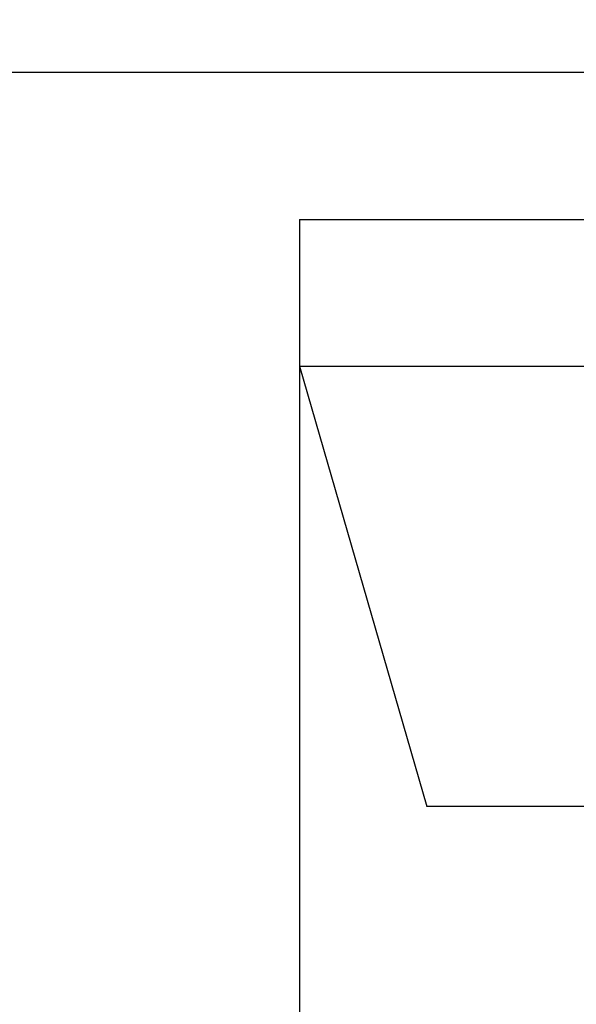
# Model space of a CAD drawing. Units: millimetres. Extents: x 0 to 300, y 0 to 424.
# Drawn here: x 48 to 53, y 323 to 333 of the extents above; entities that cross this region are included whole.
import ezdxf
from ezdxf.enums import TextEntityAlignment as Align

# ---------------------------------------------------------------- set-up
doc = ezdxf.new("R2010")
doc.units = ezdxf.units.MM
doc.linetypes.add('HIDDEN', pattern=[9.525, 6.35, -3.175])
doc.layers.add('65535', color=7, linetype='Continuous')
doc.dimstyles.get("Standard").update_dxf_attribs({"dimtxt": 0.18, "dimasz": 0.18, "dimexe": 0.18, "dimexo": 0.0625, "dimgap": 0.09, "dimtad": 0, "dimtih": 1, "dimtoh": 1, "dimdec": 4, "dimzin": 0, "dimdsep": 46, "dimcen": 0.09, "dimadec": 0, "dimazin": 0, "dimtfac": 1, "dimtdec": 4, "dimtofl": 0, "dimtmove": 0, "dimatfit": 3, "dimfxl": 1, "dimtolj": 1, "dimtzin": 0, "dimarcsym": 0})

# ---------------------------------------------------------------- blocks, each defined once
blk = doc.blocks.new('Block 2')
at = {"layer": '65535', "color": 4, "linetype": 'Continuous', "true_color": 0x00ffff}
for q in [(50.638, 294.358), (75.638, 331.358)]:
    blk.add_line((50.638, 331.358), q, dxfattribs=at)
at = {"layer": '65535', "color": 2, "linetype": 'HIDDEN', "true_color": 0xffff00}
for p, q in [((50.638, 329.858), (75.638, 329.858)), ((50.638, 329.858), (51.938, 325.358)), ((75.638, 325.358), (51.938, 325.358))]:
    blk.add_line(p, q, dxfattribs=at)
blk = doc.blocks.new('*D4')
at = {"layer": '65535', "color": 56, "linetype": 'Continuous', "true_color": 0x808000}
for p, q in [((75.638, 332.858), (30.699, 332.858)), ((34.985, 296.909), (34.985, 328.807)), ((75.638, 292.858), (30.699, 292.858))]:
    blk.add_line(p, q, dxfattribs=at)
for points in [[(35.699, 328.807), (34.985, 332.858), (34.271, 328.807)], [(34.271, 296.909), (34.985, 292.858), (35.699, 296.909)]]:
    blk.add_solid(points, dxfattribs=at)
at = {"layer": '65535', "color": 230, "linetype": 'Continuous', "true_color": 0xff0080, "width": 0.8}
blk.add_text('%%uB%%u', height=5.7143, rotation=90, dxfattribs=at).set_placement((27.128, 310.063), align=Align.TOP_LEFT)
blk = doc.blocks.new('*D6')
at = {"layer": '65535', "color": 56, "linetype": 'Continuous', "true_color": 0x808000}
for p, q in [((65.771, 330.81), (65.771, 351.497)), ((71.756, 330.326), (71.756, 351.497)), ((61.72, 347.211), (51.486, 347.211)), ((65.771, 347.211), (71.756, 347.211)), ((75.807, 347.211), (87.867, 347.211))]:
    blk.add_line(p, q, dxfattribs=at)
for points in [[(61.72, 346.497), (65.771, 347.211), (61.72, 347.926)], [(75.807, 347.926), (71.756, 347.211), (75.807, 346.497)]]:
    blk.add_solid(points, dxfattribs=at)
at = {"layer": '65535', "color": 230, "linetype": 'Continuous', "true_color": 0xff0080, "width": 0.8}
blk.add_text('%%uA%%u', height=5.7143, dxfattribs=at).set_placement((81.562, 355.068), align=Align.TOP_LEFT)
blk = doc.blocks.new('*D11')
at = {"layer": '65535', "color": 56, "linetype": 'Continuous', "true_color": 0x808000}
for p, q in [((141.008, 305.861), (198.233, 329.565)), ((105.638, 292.858), (205.535, 292.858))]:
    blk.add_line(p, q, dxfattribs=at)
blk.add_arc((109.616, 292.858), 91.633, 2.53313, 19.96687, dxfattribs=at)
for points in [[(196.407, 324.407), (194.274, 327.925), (195.075, 323.89)], [(200.445, 296.892), (201.249, 292.858), (201.874, 296.924)]]:
    blk.add_solid(points, dxfattribs=at)
at = {"layer": '65535', "color": 230, "linetype": 'Continuous', "true_color": 0xff0080, "width": 0.8}
blk.add_text('%%uE%%u', height=5.7143, rotation=281.25, dxfattribs=at).set_placement((207.35, 315.149), align=Align.TOP_LEFT)

msp = doc.modelspace()

# ---------------------------------------------------------------- block references
msp.add_blockref('Block 2', (0, 0))

# ---------------------------------------------------------------- dimensions: what is measured, and where the dimension line sits
dim = msp.add_linear_dim(base=(65.77134, 347.21135), p1=(65.77134, 330.81028), p2=(71.75636, 330.32598), dimstyle='Standard')
dim.commit()
dim.dimension.update_dxf_attribs({"geometry": '*D6', "text_midpoint": (87.86671, 347.21135)})
dim = msp.add_linear_dim(base=(34.98495, 292.85803), p1=(75.63761, 292.85803), p2=(75.63761, 332.85803), angle=90, dimstyle='Standard')
dim.commit()
dim.dimension.update_dxf_attribs({"geometry": '*D4', "text_midpoint": (34.98495, 318.98661)})
dim = msp.add_angular_dim_2l(base=(201.08403, 298.35633), line1=((105.63761, 292.85803), (75.63761, 292.85803)), line2=((141.00766, 305.86094), (119.20699, 296.83081)), dimstyle='Standard')
dim.commit()
dim.dimension.update_dxf_attribs({"geometry": '*D11', "text_midpoint": (0, 0)})

doc.saveas('drawing.dxf')
